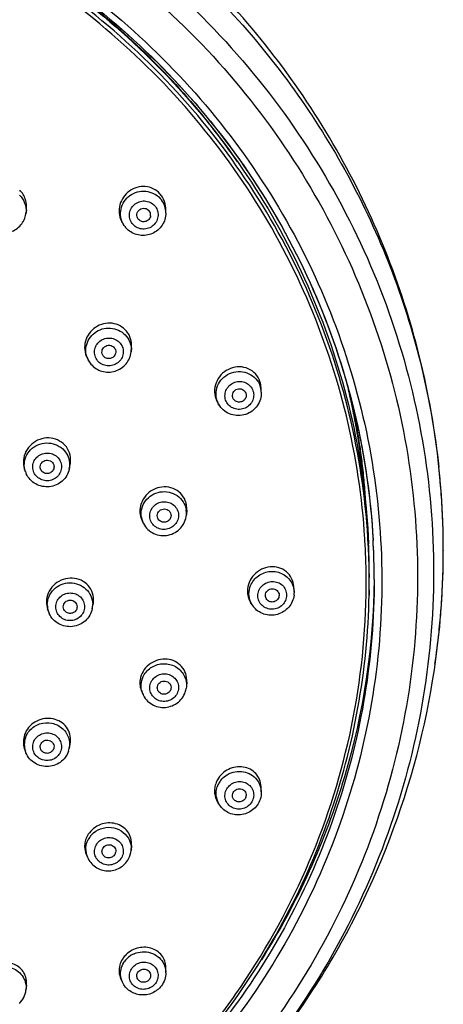
# Model space of a CAD drawing. Units: millimetres. Extents: x 72 to 8980, y -1552 to 626.
# Drawn here: x 7701 to 7731, y -182 to -111 of the extents above; entities that cross this region are included whole.
import ezdxf

# ---------------------------------------------------------------- set-up
doc = ezdxf.new("R2010")
doc.units = ezdxf.units.MM
doc.header["$MEASUREMENT"] = 0

msp = doc.modelspace()

# ---------------------------------------------------------------- linework, layer by layer
at = {"linetype": 'Continuous'}
for p, q in [((7701.113, -124.37), (7701.074, -124.631)), ((7711.189, -124.571), (7711.19, -124.303)), ((7709.225, -125.051), (7709.189, -125.009)), ((7708.198, -125.507), (7708.105, -125.374)), ((7708.231, -125.553), (7708.198, -125.507)), ((7708.707, -134.307), (7708.677, -134.602)), ((7705.492, -135.016), (7705.572, -135.176)), ((7706.656, -134.879), (7706.628, -134.833)), ((7705.588, -135.205), (7705.572, -135.176)), ((7718.086, -137.505), (7718.072, -137.194)), ((7715.085, -138.505), (7714.981, -138.353)), ((7724.799, -138.913), (7724.772, -138.777)), ((7704.207, -143.067), (7704.272, -142.756)), ((7701.04, -143.256), (7700.979, -143.075)), ((7702.157, -143.119), (7702.134, -143.062)), ((7712.697, -146.048), (7712.673, -146.372)), ((7709.473, -146.801), (7709.558, -146.974)), ((7725.608, -148.762), (7725.603, -148.658)), ((7731.241, -148.934), (7731.241, -148.956)), ((7719.378, -152.18), (7719.376, -152.21)), ((7720.462, -151.914), (7720.443, -151.568)), ((7720.462, -151.914), (7720.465, -152)), ((7725.887, -151.78), (7725.88, -152.171)), ((7705.874, -153.158), (7705.94, -152.834)), ((7717.426, -152.878), (7717.315, -152.699)), ((7702.705, -153.359), (7702.642, -153.172)), ((7730.641, -157.151), (7730.628, -157.235)), ((7712.698, -158.438), (7712.673, -158.783)), ((7709.451, -159.162), (7709.541, -159.355)), ((7711.561, -158.925), (7711.559, -158.938)), ((7712.673, -158.783), (7712.657, -158.922)), ((7701.036, -163.448), (7700.97, -163.248)), ((7704.21, -163.261), (7704.277, -162.929)), ((7718.086, -166.373), (7718.072, -166.001)), ((7715.001, -167.224), (7714.885, -167.012)), ((7715.001, -167.224), (7715.001, -167.224))]:
    msp.add_line(p, q, dxfattribs=at)
at = {"color": 7, "linetype": 'Continuous'}
for p, q in [((7708.71, -170.259), (7708.679, -170.616)), ((7705.432, -170.891), (7705.524, -171.11)), ((7705.524, -171.11), (7705.523, -171.109)), ((7711.189, -179.455), (7711.19, -179.069)), ((7708.051, -180.139), (7707.937, -179.89)), ((7701.122, -180.35), (7701.081, -180.709))]:
    msp.add_line(p, q, dxfattribs=at)
at = {"linetype": 'Continuous'}
for centre, radius, start, end in [((7672.323, -151.559), 53.683, 38.24328, 38.62539), ((7672.427, -151.478), 53.552, 36.49784, 38.24382), ((7672.624, -151.332), 53.306, 34.83649, 36.49779), ((7709.581, -124.263), 1.602, 37.09168, 42.78462), ((7709.575, -124.267), 1.609, 31.39605, 37.06941), ((7709.638, -124.564), 1.55, 359.7212, 37.11871), ((7709.618, -124.708), 0.473, 351.02192, 37.10372), ((7699.542, -124.404), 1.549, 351.5695, 355.8271), ((7709.447, -124.437), 1.636, 205.95883, 211.46989), ((7709.429, -124.448), 1.616, 211.47214, 214.97766), ((7709.479, -124.611), 1.564, 205.91418, 214.97189), ((7709.512, -124.584), 1.606, 217.13112, 229.16228), ((7707.128, -134.118), 1.584, 27.93497, 33.65896), ((7707.12, -134.122), 1.593, 22.19739, 27.91233), ((7706.919, -134.3), 1.597, 202.25951, 206.66583), ((7706.953, -134.482), 1.545, 196.69115, 206.65835), ((7707.146, -134.448), 1.539, 354.26923, 359.75459), ((7706.983, -134.466), 1.579, 207.94105, 214.03683), ((7707.005, -134.452), 1.605, 214.03204, 220.05061), ((7716.553, -137.575), 1.535, 7.38852, 18.64055), ((7716.289, -137.465), 1.58, 198.69501, 214.18442), ((7716.549, -137.575), 1.538, 2.66909, 7.39837), ((7716.343, -137.645), 1.523, 198.68652, 204.35363), ((7716.36, -137.637), 1.543, 204.35487, 214.18187), ((7674.241, -148.786), 51.507, 11.04997, 11.26472), ((7674.246, -148.785), 51.502, 9.94583, 11.04998), ((7674.051, -148.767), 51.695, 9.88842, 10.98855), ((7674.272, -148.78), 51.475, 8.212, 9.94588), ((7674.11, -148.756), 51.636, 8.15948, 9.88807), ((7674.329, -148.772), 51.418, 6.83202, 8.21193), ((7674.042, -148.766), 51.705, 6.78711, 8.15942), ((7674.407, -148.763), 51.34, 5.27848, 6.83206), ((7674.01, -148.77), 51.737, 5.24547, 6.78714), ((7674.787, -148.951), 56.455, 5.24021, 6.11951), ((7702.528, -142.752), 1.57, 198.69074, 204.78759), ((7702.709, -142.752), 1.53, 348.17183, 350.38975), ((7674.499, -148.754), 51.247, 3.72958, 5.27831), ((7674.026, -148.768), 51.72, 3.71095, 5.24553), ((7674.797, -148.95), 56.445, 3.47038, 5.24023), ((7674.071, -148.765), 51.675, 3.02864, 3.71084), ((7674.493, -148.755), 51.254, 3.31269, 3.7294), ((7674.838, -148.948), 56.403, 2.13015, 3.47032), ((7710.884, -146.11), 1.571, 189.37202, 206.11512), ((7711.15, -146.257), 1.527, 358.04067, 9.31925), ((7711.143, -146.257), 1.535, 355.77636, 358.05058), ((7710.916, -146.303), 1.514, 189.36672, 195.05127), ((7710.933, -146.298), 1.532, 195.05328, 206.14637), ((7710.959, -146.285), 1.561, 206.15185, 207.67657), ((7674.916, -148.945), 56.326, 0.01147, 2.13031), ((7674.439, -151.195), 51.45, 2.7185, 2.91688), ((7674.44, -150.804), 51.457, 2.28165, 2.60143), ((7674.502, -151.044), 51.745, 0.55451, 3.18273), ((7674.531, -151.044), 51.715, 0.55489, 3.12112), ((7674.419, -151.275), 51.251, 0.81476, 2.81045), ((7674.436, -151.195), 51.453, 0.73059, 2.71846), ((7674.436, -150.804), 51.46, 0.29364, 2.28161), ((7674.911, -148.944), 56.33, 358.01235, 359.98805), ((7674.434, -151.274), 51.236, 0.45573, 0.81466), ((7674.452, -151.195), 51.437, 0.4457, 0.73048), ((7674.45, -150.804), 51.446, 359.99918, 0.29354), ((7674.596, -151.043), 51.65, 359.99992, 0.55382), ((7674.622, -151.043), 51.624, 0.00005, 0.55425), ((7674.466, -151.195), 51.423, 359.34864, 0.44574), ((7674.464, -150.804), 51.432, 358.91268, 359.99921), ((7674.584, -150.543), 51.663, 359.44611, 359.72288), ((7674.838, -148.942), 56.403, 356.62429, 358.01247), ((7718.67, -151.884), 1.586, 179.99539, 189.8031), ((7718.9, -152.002), 1.565, 353.86884, 359.98463), ((7674.49, -151.195), 51.399, 358.91308, 359.34859), ((7704.153, -152.871), 1.528, 180.07433, 198.63614), ((7704.392, -152.857), 1.513, 354.30335, 359.98871), ((7704.407, -152.857), 1.498, 0.00023, 0.81934), ((7704.357, -152.512), 1.615, 348.52881, 359.9303), ((7718.709, -152.077), 1.513, 202.75253, 211.94811), ((7718.75, -152.051), 1.561, 211.94518, 216.72089), ((7674.799, -148.939), 56.442, 354.88498, 356.62425), ((7704.19, -152.857), 1.568, 198.69053, 204.42327), ((7704.371, -152.855), 1.533, 348.67598, 354.30646), ((7674.791, -148.939), 56.45, 353.99928, 354.88499), ((7674.806, -148.94), 56.435, 351.63399, 353.99932), ((7710.938, -158.531), 1.626, 165.12961, 170.62429), ((7710.914, -158.722), 1.512, 193.38177, 204.74007), ((7710.954, -158.703), 1.557, 204.739, 207.40015), ((7702.531, -162.796), 1.639, 155.84487, 161.30508), ((7702.577, -162.816), 1.689, 150.53408, 155.84984), ((7702.474, -162.976), 1.514, 161.25609, 198.18022), ((7702.672, -162.951), 1.568, 341.33751, 348.49489), ((7716.381, -166.333), 1.678, 155.96393, 161.30341), ((7716.434, -166.357), 1.736, 150.77899, 155.9696), ((7716.421, -166.545), 1.608, 144.87998, 150.31084), ((7716.435, -166.556), 1.626, 139.46914, 144.86716), ((7716.339, -166.319), 1.634, 161.32, 168.54874), ((7716.395, -166.531), 1.579, 150.28135, 161.26738), ((7716.598, -166.429), 1.489, 2.19288, 3.93391), ((7716.299, -166.513), 1.48, 189.65256, 195.39749), ((7716.31, -166.508), 1.492, 195.44078, 208.6555), ((7716.53, -166.624), 0.468, 341.36223, 355.78073)]:
    msp.add_arc(centre, radius, start, end, dxfattribs=at)
at = {"color": 7, "linetype": 'Continuous'}
for centre, radius, start, end in [((7706.969, -170.36), 1.654, 152.07104, 158.86267), ((7706.981, -170.366), 1.667, 150.70697, 152.07235), ((7707.013, -170.384), 1.704, 146.74917, 150.69809), ((7706.977, -170.558), 1.573, 146.53239, 152.05787), ((7707.015, -170.584), 1.618, 135.70666, 146.51974), ((7707.028, -170.597), 1.637, 130.31726, 135.6969), ((7706.903, -170.535), 1.494, 180.26338, 191.68328), ((7707.184, -170.489), 1.501, 355.17506, 0.24628), ((7706.909, -170.533), 1.501, 191.70811, 202.58819), ((7707.099, -170.668), 0.473, 332.11774, 348.5296), ((7709.511, -179.382), 1.719, 142.91475, 148.13735), ((7709.547, -179.41), 1.764, 137.76908, 142.89759), ((7709.52, -179.58), 1.616, 137.92333, 142.90289), ((7709.552, -179.608), 1.659, 132.20793, 137.92459), ((7709.568, -179.627), 1.684, 121.67632, 132.18765), ((7709.586, -179.657), 1.719, 113.4588, 121.66855), ((7709.716, -179.451), 1.472, 359.84522, 2.20269), ((7699.597, -180.541), 1.493, 353.58388, 358.5092)]:
    msp.add_arc(centre, radius, start, end, dxfattribs=at)
at = {"linetype": 'Continuous'}
for points, knots in [([(7670.366, -92.516), (7673.684, -92.522), (7680.325, -93.062), (7690.006, -95.436), (7699.153, -99.309), (7707.515, -104.577), (7714.864, -111.098), (7720.998, -118.695), (7725.748, -127.163), (7728.984, -136.27), (7730.615, -145.766), (7730.595, -155.392), (7728.926, -164.882), (7725.654, -173.977), (7720.87, -182.426), (7714.705, -190.001), (7707.332, -196.494), (7701.755, -199.978), (7698.841, -201.486)], [0, 0, 0, 0, 0.063913, 0.127691, 0.191224, 0.254417, 0.317218, 0.379611, 0.441629, 0.503344, 0.564863, 0.626315, 0.687838, 0.749559, 0.811585, 0.873987, 0.936797, 1, 1, 1, 1]), ([(7670.364, -94.006), (7673.614, -94.012), (7680.118, -94.54), (7689.601, -96.862), (7698.562, -100.65), (7706.756, -105.804), (7713.96, -112.184), (7719.978, -119.618), (7724.643, -127.904), (7727.828, -136.819), (7729.444, -146.117), (7729.446, -155.544), (7727.834, -164.843), (7724.654, -173.759), (7719.992, -182.047), (7713.978, -189.484), (7706.778, -195.866), (7701.328, -199.297), (7698.48, -200.784)], [0, 0, 0, 0, 0.063914, 0.127694, 0.191229, 0.254426, 0.317229, 0.379627, 0.441649, 0.503368, 0.56489, 0.626343, 0.687865, 0.749583, 0.811604, 0.874001, 0.936804, 1, 1, 1, 1]), ([(7731.241, -148.956), (7731.242, -143.589), (7729.731, -132.781), (7723.106, -117.833), (7712.657, -105.186), (7703.655, -98.895), (7698.837, -96.401)], [0, 0, 0, 0, 0.248731, 0.498118, 0.748529, 1, 1, 1, 1]), ([(7698.524, -96.997), (7702.935, -99.215), (7711.22, -104.709), (7721.208, -115.657), (7728.127, -128.628), (7730.406, -138.145), (7730.92, -142.933)], [0, 0, 0, 0, 0.253332, 0.504261, 0.752922, 1, 1, 1, 1]), ([(7679.928, -98.041), (7683.011, -98.561), (7689.092, -100.1), (7697.688, -103.843), (7705.517, -108.918), (7712.353, -115.181), (7718.004, -122.458), (7722.31, -130.544), (7725.147, -139.208), (7726.005, -145.22), (7726.17, -148.229)], [0, 0, 0, 0, 0.127393, 0.254268, 0.380434, 0.505784, 0.630298, 0.754052, 0.877209, 1, 1, 1, 1]), ([(7679.93, -98.026), (7683.01, -98.546), (7689.086, -100.083), (7697.675, -103.823), (7705.498, -108.892), (7712.332, -115.149), (7717.984, -122.418), (7722.292, -130.498), (7725.135, -139.156), (7725.999, -145.164), (7726.166, -148.171)], [0, 0, 0, 0, 0.127356, 0.254203, 0.380352, 0.505696, 0.630218, 0.753991, 0.877176, 1, 1, 1, 1]), ([(7679.985, -98.137), (7683.062, -98.663), (7689.13, -100.214), (7697.7, -103.981), (7705.495, -109.081), (7712.29, -115.369), (7717.89, -122.669), (7722.134, -130.774), (7724.9, -139.449), (7725.707, -145.461), (7725.843, -148.468)], [0, 0, 0, 0, 0.127378, 0.254227, 0.380376, 0.505713, 0.630225, 0.753988, 0.877169, 1, 1, 1, 1]), ([(7680.006, -97.601), (7683.067, -98.117), (7689.106, -99.635), (7697.657, -103.314), (7705.467, -108.298), (7712.319, -114.45), (7718.027, -121.605), (7722.434, -129.567), (7725.418, -138.121), (7726.896, -147.033), (7726.827, -156.057), (7725.213, -164.946), (7722.099, -173.457), (7717.571, -181.356), (7711.754, -188.429), (7704.808, -194.484), (7696.926, -199.356), (7691.195, -201.725), (7688.251, -202.675)], [0, 0, 0, 0, 0.063796, 0.127343, 0.190548, 0.253358, 0.315762, 0.377792, 0.439523, 0.501062, 0.562538, 0.624089, 0.685842, 0.747903, 0.810343, 0.873189, 0.936427, 1, 1, 1, 1]), ([(7725.603, -148.658), (7725.451, -145.673), (7724.618, -139.708), (7721.829, -131.106), (7717.58, -123.076), (7711.992, -115.848), (7705.225, -109.624), (7697.472, -104.581), (7688.955, -100.858), (7682.929, -99.327), (7679.874, -98.81)], [0, 0, 0, 0, 0.122832, 0.24602, 0.369794, 0.494317, 0.619664, 0.745817, 0.87266, 1, 1, 1, 1]), ([(7725.822, -148.577), (7725.669, -145.58), (7724.834, -139.59), (7722.035, -130.954), (7717.77, -122.89), (7712.16, -115.632), (7705.366, -109.383), (7697.581, -104.318), (7689.03, -100.58), (7682.979, -99.043), (7679.912, -98.523)], [0, 0, 0, 0, 0.122832, 0.24602, 0.369794, 0.494316, 0.619663, 0.745816, 0.87266, 1, 1, 1, 1]), ([(7693.977, -102.318), (7697.916, -104.109), (7705.376, -108.594), (7711.586, -114.698), (7714.263, -118.049)], [0, 0, 0, 0, 0.502249, 1, 1, 1, 1]), ([(7701.113, -124.37), (7701.151, -124.11), (7701.108, -123.566), (7700.815, -123.104), (7700.627, -122.923)], [0, 0, 0, 0, 0.501863, 1, 1, 1, 1]), ([(7710.757, -123.175), (7710.622, -123.029), (7710.294, -122.786), (7709.705, -122.627), (7709.093, -122.686), (7708.536, -122.954), (7708.099, -123.396), (7707.835, -123.959), (7707.778, -124.575), (7707.888, -124.974), (7707.975, -125.154)], [0, 0, 0, 0, 0.12314, 0.246593, 0.371123, 0.496861, 0.623361, 0.749842, 0.875518, 1, 1, 1, 1]), ([(7708.073, -125.294), (7707.988, -125.119), (7707.883, -124.731), (7707.954, -124.133), (7708.24, -123.598), (7708.701, -123.198), (7709.276, -122.983), (7709.887, -122.984), (7710.455, -123.2), (7710.756, -123.471), (7710.874, -123.628)], [0, 0, 0, 0, 0.123134, 0.246801, 0.371671, 0.497747, 0.624411, 0.750752, 0.876, 1, 1, 1, 1]), ([(7700.61, -123.282), (7700.773, -123.439), (7701.035, -123.828), (7701.103, -124.292), (7701.087, -124.517)], [0, 0, 0, 0, 0.501353, 1, 1, 1, 1]), ([(7708.753, -125.327), (7708.673, -125.222), (7708.556, -124.977), (7708.539, -124.57), (7708.684, -124.186), (7708.965, -123.884), (7709.341, -123.708), (7709.755, -123.685), (7710.145, -123.817), (7710.351, -123.999), (7710.431, -124.105)], [0, 0, 0, 0, 0.123279, 0.246699, 0.371214, 0.497091, 0.623812, 0.750375, 0.875861, 1, 1, 1, 1]), ([(7711.19, -124.303), (7711.19, -124.226), (7711.171, -123.922), (7711.067, -123.623), (7710.948, -123.429)], [0, 0, 0, 0, 0.252501, 1, 1, 1, 1]), ([(7710.431, -124.105), (7710.511, -124.21), (7710.629, -124.455), (7710.645, -124.862), (7710.501, -125.246), (7710.219, -125.548), (7709.843, -125.723), (7709.429, -125.747), (7709.039, -125.615), (7708.833, -125.433), (7708.753, -125.327)], [0, 0, 0, 0, 0.123279, 0.246699, 0.371214, 0.497091, 0.623812, 0.750375, 0.875861, 1, 1, 1, 1]), ([(7709.189, -125.009), (7709.114, -124.91), (7709.045, -124.636), (7709.27, -124.285), (7709.673, -124.18), (7709.919, -124.322), (7709.995, -124.423)], [0, 0, 0, 0, 0.246426, 0.496852, 0.750401, 1, 1, 1, 1]), ([(7698.299, -125.563), (7698.512, -125.768), (7699.067, -126.063), (7699.997, -126.011), (7700.771, -125.494), (7701.031, -124.923), (7701.074, -124.631)], [0, 0, 0, 0, 0.249853, 0.500812, 0.751211, 1, 1, 1, 1]), ([(7711.189, -124.572), (7711.187, -124.878), (7710.997, -125.504), (7710.253, -126.13), (7709.292, -126.27), (7708.694, -126), (7708.462, -125.799)], [0, 0, 0, 0, 0.248937, 0.499443, 0.750336, 1, 1, 1, 1]), ([(7710.085, -124.782), (7710.071, -124.872), (7709.988, -125.048), (7709.745, -125.204), (7709.456, -125.214), (7709.288, -125.117), (7709.225, -125.051)], [0, 0, 0, 0, 0.248252, 0.499913, 0.751552, 1, 1, 1, 1]), ([(7708.446, -133.24), (7708.334, -133.071), (7708.038, -132.772), (7707.46, -132.526), (7706.826, -132.507), (7706.221, -132.715), (7705.723, -133.12), (7705.394, -133.671), (7705.28, -134.297), (7705.363, -134.714), (7705.441, -134.905)], [0, 0, 0, 0, 0.122788, 0.24609, 0.370785, 0.496933, 0.623877, 0.750539, 0.876003, 1, 1, 1, 1]), ([(7705.473, -134.926), (7705.417, -134.741), (7705.377, -134.342), (7705.544, -133.766), (7705.913, -133.286), (7706.432, -132.965), (7707.033, -132.844), (7707.636, -132.941), (7708.161, -133.242), (7708.414, -133.556), (7708.506, -133.729)], [0, 0, 0, 0, 0.122792, 0.246334, 0.371346, 0.497742, 0.624725, 0.75121, 0.876338, 1, 1, 1, 1]), ([(7706.146, -135.077), (7706.085, -134.961), (7706.008, -134.701), (7706.058, -134.299), (7706.262, -133.944), (7706.589, -133.692), (7706.988, -133.578), (7707.4, -133.62), (7707.763, -133.811), (7707.938, -134.022), (7707.999, -134.139)], [0, 0, 0, 0, 0.122911, 0.246126, 0.370717, 0.496903, 0.623984, 0.750754, 0.876169, 1, 1, 1, 1]), ([(7708.707, -134.307), (7708.714, -134.24), (7708.725, -133.974), (7708.67, -133.704), (7708.595, -133.52)], [0, 0, 0, 0, 0.252266, 1, 1, 1, 1]), ([(7707.999, -134.139), (7708.061, -134.254), (7708.137, -134.514), (7708.087, -134.917), (7707.883, -135.271), (7707.556, -135.523), (7707.158, -135.637), (7706.746, -135.595), (7706.382, -135.405), (7706.208, -135.193), (7706.146, -135.077)], [0, 0, 0, 0, 0.122911, 0.246126, 0.370717, 0.496903, 0.623984, 0.750754, 0.876169, 1, 1, 1, 1]), ([(7706.628, -134.833), (7706.598, -134.777), (7706.562, -134.652), (7706.592, -134.396), (7706.824, -134.132), (7707.238, -134.094), (7707.459, -134.272), (7707.518, -134.383)], [0, 0, 0, 0, 0.12467, 0.249665, 0.499224, 0.752085, 1, 1, 1, 1]), ([(7705.776, -135.485), (7705.978, -135.726), (7706.546, -136.092), (7707.546, -136.081), (7708.383, -135.535), (7708.646, -134.914), (7708.677, -134.601)], [0, 0, 0, 0, 0.249545, 0.500644, 0.751284, 1, 1, 1, 1]), ([(7707.559, -134.712), (7707.537, -134.803), (7707.434, -134.977), (7707.166, -135.11), (7706.867, -135.082), (7706.709, -134.956), (7706.656, -134.879)], [0, 0, 0, 0, 0.247819, 0.49991, 0.75198, 1, 1, 1, 1]), ([(7717.988, -136.748), (7717.92, -136.545), (7717.696, -136.163), (7717.158, -135.778), (7716.507, -135.638), (7715.843, -135.759), (7715.264, -136.117), (7714.852, -136.662), (7714.668, -137.315), (7714.722, -137.766), (7714.792, -137.972)], [0, 0, 0, 0, 0.122575, 0.244643, 0.367987, 0.49353, 0.620915, 0.748786, 0.875483, 1, 1, 1, 1]), ([(7714.9, -138.133), (7714.834, -137.938), (7714.781, -137.513), (7714.961, -136.898), (7715.365, -136.392), (7715.933, -136.071), (7716.58, -135.982), (7717.209, -136.139), (7717.725, -136.519), (7717.941, -136.889), (7718.007, -137.084)], [0, 0, 0, 0, 0.122944, 0.24707, 0.372911, 0.499952, 0.627007, 0.752882, 0.877042, 1, 1, 1, 1]), ([(7715.513, -138.08), (7715.471, -137.956), (7715.438, -137.687), (7715.552, -137.296), (7715.809, -136.974), (7716.169, -136.771), (7716.58, -136.714), (7716.979, -136.814), (7717.307, -137.055), (7717.444, -137.29), (7717.486, -137.414)], [0, 0, 0, 0, 0.122939, 0.247068, 0.37291, 0.499952, 0.627009, 0.752885, 0.877047, 1, 1, 1, 1]), ([(7716.026, -137.907), (7716.006, -137.848), (7715.99, -137.718), (7716.061, -137.469), (7716.328, -137.24), (7716.679, -137.261), (7716.887, -137.415), (7716.953, -137.528), (7716.973, -137.587)], [0, 0, 0, 0, 0.124079, 0.249376, 0.499951, 0.750575, 0.875907, 1, 1, 1, 1]), ([(7725.627, -145.53), (7725.62, -145.449), (7725.607, -145.287), (7725.591, -145.084), (7725.578, -144.921), (7725.568, -144.799), (7725.558, -144.677), (7725.548, -144.556), (7725.54, -144.454), (7725.534, -144.383), (7725.531, -144.342), (7725.528, -144.312), (7725.526, -144.281), (7725.524, -144.259), (7725.523, -144.243), (7725.522, -144.237), (7725.522, -144.232), (7725.521, -144.226), (7725.52, -144.216), (7725.518, -144.202), (7725.516, -144.179), (7725.513, -144.15), (7725.508, -144.103), (7725.501, -144.046), (7725.494, -143.976), (7725.484, -143.883), (7725.471, -143.768), (7725.456, -143.629), (7725.436, -143.444), (7725.416, -143.258), (7725.396, -143.073), (7725.383, -142.957), (7725.373, -142.865), (7725.367, -142.807), (7725.363, -142.766), (7725.36, -142.743), (7725.357, -142.72), (7725.353, -142.691), (7725.343, -142.622), (7725.329, -142.518), (7725.31, -142.38), (7725.291, -142.241), (7725.271, -142.103), (7725.252, -141.965), (7725.233, -141.826), (7725.217, -141.711), (7725.205, -141.618), (7725.195, -141.549), (7725.185, -141.48), (7725.177, -141.422), (7725.171, -141.376), (7725.167, -141.347), (7725.164, -141.324), (7725.162, -141.307), (7725.16, -141.293), (7725.158, -141.282), (7725.157, -141.277), (7725.157, -141.272), (7725.156, -141.269), (7725.155, -141.264), (7725.154, -141.255), (7725.152, -141.242), (7725.149, -141.227), (7725.146, -141.207), (7725.142, -141.182), (7725.135, -141.142), (7725.127, -141.091), (7725.117, -141.031), (7725.107, -140.971), (7725.093, -140.89), (7725.077, -140.79), (7725.057, -140.669), (7725.037, -140.548), (7725.017, -140.428), (7724.997, -140.307), (7724.98, -140.206), (7724.968, -140.136), (7724.962, -140.096), (7724.957, -140.066), (7724.952, -140.035), (7724.948, -140.013), (7724.945, -139.998), (7724.944, -139.991), (7724.944, -139.987), (7724.942, -139.981), (7724.94, -139.971), (7724.938, -139.957), (7724.933, -139.934), (7724.928, -139.905), (7724.919, -139.859), (7724.908, -139.802), (7724.894, -139.733), (7724.877, -139.642), (7724.855, -139.528), (7724.828, -139.39), (7724.792, -139.207), (7724.757, -139.024), (7724.721, -138.841), (7724.699, -138.727), (7724.681, -138.635), (7724.67, -138.578), (7724.663, -138.538), (7724.658, -138.515), (7724.653, -138.492), (7724.646, -138.463), (7724.631, -138.393), (7724.607, -138.289), (7724.576, -138.15), (7724.545, -138.011), (7724.503, -137.825), (7724.43, -137.501), (7724.368, -137.223), (7724.326, -137.037)], [0, 0, 0, 0, 0.03125, 0.0625, 0.078125, 0.09375, 0.109375, 0.125, 0.140625, 0.148438, 0.152344, 0.15625, 0.160156, 0.164062, 0.165039, 0.166016, 0.166504, 0.166992, 0.167969, 0.169922, 0.171875, 0.175781, 0.179688, 0.1875, 0.195312, 0.203125, 0.21875, 0.234375, 0.25, 0.28125, 0.296875, 0.3125, 0.320312, 0.328125, 0.332031, 0.333984, 0.335938, 0.339844, 0.34375, 0.359375, 0.375, 0.390625, 0.40625, 0.421875, 0.4375, 0.453125, 0.460938, 0.46875, 0.476562, 0.484375, 0.488281, 0.492188, 0.494141, 0.496094, 0.498047, 0.499023, 0.499512, 0.5, 0.500488, 0.500977, 0.501953, 0.503906, 0.505859, 0.507812, 0.511719, 0.515625, 0.523438, 0.53125, 0.539062, 0.546875, 0.5625, 0.578125, 0.59375, 0.609375, 0.625, 0.640625, 0.648438, 0.652344, 0.65625, 0.660156, 0.664062, 0.665039, 0.666016, 0.666504, 0.666992, 0.667969, 0.669922, 0.671875, 0.675781, 0.679688, 0.6875, 0.695312, 0.703125, 0.71875, 0.734375, 0.75, 0.78125, 0.796875, 0.8125, 0.820312, 0.828125, 0.832031, 0.833984, 0.835938, 0.839844, 0.84375, 0.859375, 0.875, 0.890625, 0.90625, 0.9375, 1, 1, 1, 1]), ([(7718.086, -137.504), (7718.094, -137.678), (7718.051, -138.033), (7717.744, -138.671), (7716.994, -139.233), (7716.058, -139.233), (7715.43, -138.906), (7715.182, -138.648), (7715.084, -138.504)], [0, 0, 0, 0, 0.125065, 0.250628, 0.500008, 0.74938, 0.874936, 1, 1, 1, 1]), ([(7717.486, -137.414), (7717.528, -137.538), (7717.561, -137.808), (7717.447, -138.199), (7717.19, -138.52), (7716.83, -138.724), (7716.419, -138.78), (7716.02, -138.681), (7715.692, -138.439), (7715.555, -138.204), (7715.513, -138.08)], [0, 0, 0, 0, 0.122939, 0.247068, 0.37291, 0.499952, 0.627009, 0.752885, 0.877047, 1, 1, 1, 1]), ([(7716.996, -137.778), (7716.988, -137.873), (7716.91, -138.061), (7716.661, -138.231), (7716.359, -138.245), (7716.184, -138.14), (7716.121, -138.07)], [0, 0, 0, 0, 0.247747, 0.499998, 0.75225, 1, 1, 1, 1]), ([(7704.224, -141.903), (7704.155, -141.699), (7703.929, -141.315), (7703.386, -140.925), (7702.728, -140.777), (7702.056, -140.887), (7701.467, -141.234), (7701.045, -141.771), (7700.856, -142.421), (7700.909, -142.87), (7700.979, -143.075)], [0, 0, 0, 0, 0.122591, 0.245609, 0.370251, 0.496681, 0.624051, 0.751014, 0.876413, 1, 1, 1, 1]), ([(7701.04, -143.256), (7700.975, -143.061), (7700.922, -142.639), (7701.103, -142.028), (7701.511, -141.531), (7702.082, -141.222), (7702.73, -141.145), (7703.36, -141.312), (7703.876, -141.699), (7704.093, -142.07), (7704.159, -142.266)], [0, 0, 0, 0, 0.122637, 0.245751, 0.370483, 0.49696, 0.624314, 0.751181, 0.876459, 1, 1, 1, 1]), ([(7701.619, -143.226), (7701.577, -143.102), (7701.544, -142.834), (7701.658, -142.446), (7701.917, -142.13), (7702.28, -141.934), (7702.692, -141.885), (7703.092, -141.992), (7703.42, -142.237), (7703.557, -142.473), (7703.6, -142.597)], [0, 0, 0, 0, 0.122632, 0.245749, 0.370481, 0.49696, 0.624315, 0.751184, 0.876464, 1, 1, 1, 1]), ([(7704.272, -142.756), (7704.287, -142.685), (7704.328, -142.401), (7704.292, -142.106), (7704.224, -141.903)], [0, 0, 0, 0, 0.25282, 1, 1, 1, 1]), ([(7703.6, -142.597), (7703.641, -142.721), (7703.675, -142.989), (7703.56, -143.376), (7703.301, -143.692), (7702.938, -143.889), (7702.526, -143.937), (7702.127, -143.831), (7701.799, -143.586), (7701.661, -143.35), (7701.619, -143.226)], [0, 0, 0, 0, 0.122632, 0.245749, 0.370481, 0.49696, 0.624315, 0.751184, 0.876464, 1, 1, 1, 1]), ([(7702.134, -143.062), (7702.114, -143.003), (7702.098, -142.874), (7702.17, -142.627), (7702.441, -142.405), (7702.855, -142.432), (7703.045, -142.642), (7703.085, -142.76)], [0, 0, 0, 0, 0.124383, 0.249277, 0.499297, 0.752553, 1, 1, 1, 1]), ([(7704.207, -143.066), (7704.173, -143.231), (7704.048, -143.553), (7703.615, -144.083), (7702.791, -144.451), (7701.907, -144.272), (7701.366, -143.851), (7701.173, -143.564), (7701.102, -143.411)], [0, 0, 0, 0, 0.124877, 0.250293, 0.49968, 0.749299, 0.874876, 1, 1, 1, 1]), ([(7703.083, -143.062), (7703.052, -143.152), (7702.929, -143.318), (7702.64, -143.42), (7702.342, -143.354), (7702.199, -143.204), (7702.157, -143.119)], [0, 0, 0, 0, 0.247491, 0.499906, 0.752306, 1, 1, 1, 1]), ([(7712.681, -145.664), (7712.646, -145.453), (7712.488, -145.041), (7712.02, -144.577), (7711.4, -144.336), (7710.727, -144.351), (7710.099, -144.613), (7709.605, -145.084), (7709.318, -145.699), (7709.298, -146.151), (7709.334, -146.365)], [0, 0, 0, 0, 0.122378, 0.244193, 0.367383, 0.492956, 0.620534, 0.748649, 0.875506, 1, 1, 1, 1]), ([(7709.422, -146.549), (7709.389, -146.347), (7709.406, -145.92), (7709.683, -145.342), (7710.164, -144.908), (7710.776, -144.682), (7711.428, -144.697), (7712.023, -144.951), (7712.47, -145.409), (7712.624, -145.807), (7712.657, -146.01)], [0, 0, 0, 0, 0.122833, 0.247028, 0.373074, 0.500335, 0.6275, 0.75331, 0.877266, 1, 1, 1, 1]), ([(7710.041, -146.6), (7710.02, -146.471), (7710.031, -146.2), (7710.207, -145.833), (7710.512, -145.557), (7710.901, -145.414), (7711.315, -145.423), (7711.693, -145.585), (7711.977, -145.875), (7712.074, -146.128), (7712.096, -146.257)], [0, 0, 0, 0, 0.122828, 0.247026, 0.373072, 0.500335, 0.627501, 0.753313, 0.877271, 1, 1, 1, 1]), ([(7709.577, -147.01), (7709.658, -147.165), (7709.874, -147.448), (7710.459, -147.844), (7711.386, -147.951), (7712.195, -147.485), (7712.575, -146.89), (7712.66, -146.543), (7712.673, -146.37)], [0, 0, 0, 0, 0.125003, 0.250571, 0.500071, 0.749499, 0.875, 1, 1, 1, 1]), ([(7712.096, -146.257), (7712.117, -146.386), (7712.106, -146.657), (7711.93, -147.024), (7711.624, -147.299), (7711.236, -147.443), (7710.822, -147.433), (7710.444, -147.272), (7710.16, -146.981), (7710.062, -146.729), (7710.041, -146.6)], [0, 0, 0, 0, 0.122828, 0.247026, 0.373072, 0.500335, 0.627501, 0.753313, 0.877271, 1, 1, 1, 1]), ([(7710.575, -146.511), (7710.565, -146.449), (7710.57, -146.319), (7710.681, -146.085), (7710.981, -145.902), (7711.324, -145.978), (7711.504, -146.163), (7711.551, -146.284), (7711.561, -146.346)], [0, 0, 0, 0, 0.123964, 0.249327, 0.500348, 0.751015, 0.876137, 1, 1, 1, 1]), ([(7711.558, -146.516), (7711.539, -146.609), (7711.438, -146.79), (7711.165, -146.929), (7710.86, -146.901), (7710.699, -146.772), (7710.646, -146.692)], [0, 0, 0, 0, 0.247534, 0.500016, 0.752491, 1, 1, 1, 1]), ([(7710.622, -193.528), (7713.829, -190.764), (7719.672, -184.553), (7726.245, -173.622), (7730.322, -161.57), (7731.242, -153.134), (7731.241, -148.934)], [0, 0, 0, 0, 0.251092, 0.501341, 0.750879, 1, 1, 1, 1]), ([(7720.442, -151.568), (7720.431, -151.36), (7720.323, -150.946), (7719.925, -150.447), (7719.357, -150.149), (7718.708, -150.092), (7718.072, -150.276), (7717.535, -150.675), (7717.173, -151.233), (7717.084, -151.67), (7717.084, -151.884)], [0, 0, 0, 0, 0.122365, 0.243093, 0.364805, 0.489299, 0.61674, 0.745791, 0.874219, 1, 1, 1, 1]), ([(7717.314, -151.49), (7717.43, -151.209), (7717.838, -150.703), (7718.743, -150.382), (7719.682, -150.57), (7720.141, -151.02), (7720.283, -151.282)], [0, 0, 0, 0, 0.250211, 0.503891, 0.754854, 1, 1, 1, 1]), ([(7672.725, -204.494), (7676.255, -204.342), (7681.545, -203.624), (7688.348, -201.712), (7694.918, -199.19), (7702.61, -194.925), (7709.341, -189.306), (7713.977, -184.136), (7718.063, -178.585), (7722.11, -170.97), (7725.066, -161.102), (7725.695, -154.267), (7725.668, -150.867)], [0, 0, 0, 0, 0.127413, 0.191046, 0.254539, 0.380827, 0.506231, 0.568651, 0.63084, 0.754443, 0.877394, 1, 1, 1, 1]), ([(7726.246, -151.043), (7726.246, -153.833), (7725.792, -159.428), (7723.767, -167.607), (7720.447, -175.385), (7715.914, -182.572), (7710.278, -188.994), (7703.676, -194.498), (7696.271, -198.951), (7690.923, -201.145), (7688.18, -202.036)], [0, 0, 0, 0, 0.123142, 0.246524, 0.370362, 0.494824, 0.62002, 0.745984, 0.87268, 1, 1, 1, 1]), ([(7705.972, -152.514), (7705.972, -152.301), (7705.883, -151.87), (7705.497, -151.336), (7704.924, -151), (7704.259, -150.908), (7703.597, -151.066), (7703.034, -151.453), (7702.653, -152.013), (7702.56, -152.456), (7702.56, -152.673)], [0, 0, 0, 0, 0.122394, 0.2441, 0.367185, 0.492713, 0.620294, 0.748494, 0.875482, 1, 1, 1, 1]), ([(7702.625, -152.873), (7702.625, -152.668), (7702.711, -152.251), (7703.075, -151.728), (7703.616, -151.376), (7704.253, -151.248), (7704.891, -151.361), (7705.438, -151.701), (7705.81, -152.217), (7705.901, -152.631), (7705.904, -152.835)], [0, 0, 0, 0, 0.122834, 0.247144, 0.373338, 0.500694, 0.62785, 0.753556, 0.877367, 1, 1, 1, 1]), ([(7717.842, -152.217), (7717.842, -152.086), (7717.897, -151.819), (7718.129, -151.482), (7718.473, -151.253), (7718.878, -151.166), (7719.284, -151.232), (7719.63, -151.446), (7719.863, -151.774), (7719.917, -152.038), (7719.917, -152.167)], [0, 0, 0, 0, 0.123513, 0.249047, 0.376294, 0.503936, 0.630445, 0.754928, 0.87766, 1, 1, 1, 1]), ([(7726.244, -151.043), (7726.197, -155.851), (7724.744, -165.529), (7720.678, -174.427), (7718.093, -178.513)], [0, 0, 0, 0, 0.498572, 1, 1, 1, 1]), ([(7688.111, -201.858), (7690.794, -200.983), (7696.027, -198.838), (7703.283, -194.501), (7709.769, -189.147), (7715.331, -182.903), (7719.838, -175.914), (7723.183, -168.342), (7725.286, -160.368), (7725.828, -154.9), (7725.88, -152.17)], [0, 0, 0, 0, 0.127269, 0.25393, 0.379882, 0.505085, 0.629571, 0.753439, 0.876848, 1, 1, 1, 1]), ([(7703.233, -153.023), (7703.233, -152.893), (7703.288, -152.627), (7703.521, -152.293), (7703.867, -152.07), (7704.274, -151.991), (7704.681, -152.066), (7705.028, -152.286), (7705.261, -152.618), (7705.316, -152.883), (7705.316, -153.013)], [0, 0, 0, 0, 0.122844, 0.247181, 0.373407, 0.500785, 0.627938, 0.753613, 0.87739, 1, 1, 1, 1]), ([(7720.456, -152.169), (7720.438, -152.33), (7720.353, -152.65), (7720.002, -153.204), (7719.276, -153.665), (7718.416, -153.642), (7717.832, -153.345), (7717.596, -153.114), (7717.499, -152.985)], [0, 0, 0, 0, 0.124988, 0.250483, 0.500298, 0.749903, 0.875246, 1, 1, 1, 1]), ([(7719.917, -152.167), (7719.917, -152.298), (7719.862, -152.565), (7719.63, -152.902), (7719.286, -153.132), (7718.881, -153.219), (7718.475, -153.152), (7718.129, -152.939), (7717.896, -152.61), (7717.842, -152.347), (7717.842, -152.217)], [0, 0, 0, 0, 0.123513, 0.249047, 0.376294, 0.503936, 0.630445, 0.754928, 0.87766, 1, 1, 1, 1]), ([(7718.381, -152.204), (7718.381, -152.08), (7718.494, -151.821), (7718.875, -151.661), (7719.204, -151.782), (7719.351, -151.992), (7719.378, -152.118), (7719.378, -152.18)], [0, 0, 0, 0, 0.247686, 0.501645, 0.75142, 0.875918, 1, 1, 1, 1]), ([(7719.377, -152.21), (7719.37, -152.307), (7719.292, -152.503), (7719.033, -152.677), (7718.721, -152.684), (7718.544, -152.569), (7718.484, -152.494)], [0, 0, 0, 0, 0.247262, 0.500071, 0.752908, 1, 1, 1, 1]), ([(7703.775, -153.021), (7703.775, -152.958), (7703.801, -152.83), (7703.949, -152.618), (7704.274, -152.485), (7704.6, -152.614), (7704.748, -152.826), (7704.774, -152.953), (7704.774, -153.016)], [0, 0, 0, 0, 0.123978, 0.249481, 0.500816, 0.75132, 0.876258, 1, 1, 1, 1]), ([(7705.875, -153.156), (7705.841, -153.322), (7705.719, -153.647), (7705.286, -154.182), (7704.458, -154.554), (7703.568, -154.374), (7703.026, -153.949), (7702.833, -153.66), (7702.763, -153.505)], [0, 0, 0, 0, 0.12493, 0.250327, 0.49975, 0.749407, 0.875009, 1, 1, 1, 1]), ([(7705.316, -153.013), (7705.316, -153.144), (7705.261, -153.409), (7705.028, -153.743), (7704.681, -153.966), (7704.275, -154.045), (7703.868, -153.97), (7703.521, -153.75), (7703.288, -153.418), (7703.233, -153.154), (7703.233, -153.023)], [0, 0, 0, 0, 0.122844, 0.247181, 0.373407, 0.500785, 0.627938, 0.753613, 0.87739, 1, 1, 1, 1]), ([(7704.75, -153.164), (7704.72, -153.255), (7704.596, -153.422), (7704.307, -153.526), (7704.006, -153.46), (7703.863, -153.309), (7703.821, -153.223)], [0, 0, 0, 0, 0.247464, 0.500037, 0.752596, 1, 1, 1, 1]), ([(7712.698, -158.438), (7712.712, -158.239), (7712.664, -157.833), (7712.361, -157.304), (7711.875, -156.932), (7711.277, -156.764), (7710.646, -156.818), (7710.064, -157.084), (7709.604, -157.528), (7709.419, -157.914), (7709.366, -158.114)], [0, 0, 0, 0, 0.122213, 0.242808, 0.36421, 0.488248, 0.615318, 0.744322, 0.87321, 1, 1, 1, 1]), ([(7709.633, -157.915), (7709.786, -157.666), (7710.243, -157.246), (7711.141, -157.05), (7712.015, -157.322), (7712.419, -157.786), (7712.539, -158.045)], [0, 0, 0, 0, 0.250216, 0.503661, 0.75462, 1, 1, 1, 1]), ([(7710.041, -158.716), (7710.062, -158.587), (7710.16, -158.332), (7710.444, -158.036), (7710.82, -157.865), (7711.233, -157.843), (7711.623, -157.974), (7711.93, -158.24), (7712.106, -158.602), (7712.117, -158.871), (7712.096, -158.999)], [0, 0, 0, 0, 0.12368, 0.249398, 0.376739, 0.504333, 0.630677, 0.754975, 0.877609, 1, 1, 1, 1]), ([(7710.575, -158.79), (7710.595, -158.667), (7710.749, -158.429), (7711.15, -158.332), (7711.455, -158.504), (7711.566, -158.735), (7711.572, -158.864), (7711.561, -158.925)], [0, 0, 0, 0, 0.248063, 0.50207, 0.751469, 0.875867, 1, 1, 1, 1]), ([(7709.572, -159.42), (7709.649, -159.569), (7709.855, -159.846), (7710.415, -160.239), (7711.305, -160.373), (7712.11, -159.968), (7712.519, -159.42), (7712.629, -159.093), (7712.657, -158.927)], [0, 0, 0, 0, 0.124827, 0.250259, 0.499865, 0.749583, 0.875103, 1, 1, 1, 1]), ([(7712.096, -158.999), (7712.074, -159.128), (7711.976, -159.383), (7711.693, -159.679), (7711.317, -159.85), (7710.903, -159.872), (7710.514, -159.741), (7710.206, -159.475), (7710.03, -159.113), (7710.02, -158.844), (7710.041, -158.716)], [0, 0, 0, 0, 0.12368, 0.249398, 0.376739, 0.504333, 0.630677, 0.754975, 0.877609, 1, 1, 1, 1]), ([(7711.559, -158.938), (7711.541, -159.033), (7711.438, -159.218), (7711.159, -159.357), (7710.849, -159.325), (7710.688, -159.189), (7710.638, -159.106)], [0, 0, 0, 0, 0.247233, 0.500043, 0.752883, 1, 1, 1, 1]), ([(7704.277, -162.929), (7704.314, -162.741), (7704.321, -162.351), (7704.113, -161.807), (7703.717, -161.377), (7703.186, -161.114), (7702.587, -161.046), (7701.99, -161.178), (7701.466, -161.495), (7701.204, -161.812), (7701.106, -161.985)], [0, 0, 0, 0, 0.122352, 0.243082, 0.364379, 0.488004, 0.614533, 0.743222, 0.872353, 1, 1, 1, 1]), ([(7701.34, -161.967), (7701.532, -161.746), (7702.05, -161.403), (7702.969, -161.353), (7703.787, -161.762), (7704.11, -162.285), (7704.186, -162.561)], [0, 0, 0, 0, 0.250656, 0.504039, 0.754677, 1, 1, 1, 1]), ([(7701.619, -162.821), (7701.661, -162.696), (7701.799, -162.46), (7702.126, -162.213), (7702.526, -162.103), (7702.937, -162.148), (7703.301, -162.34), (7703.56, -162.653), (7703.675, -163.039), (7703.641, -163.306), (7703.6, -163.429)], [0, 0, 0, 0, 0.123929, 0.249809, 0.377135, 0.504546, 0.630644, 0.754774, 0.877422, 1, 1, 1, 1]), ([(7700.979, -162.27), (7700.925, -162.428), (7700.868, -162.759), (7700.919, -163.092), (7700.97, -163.248)], [0, 0, 0, 0, 0.504226, 1, 1, 1, 1]), ([(7703.6, -163.429), (7703.557, -163.554), (7703.419, -163.79), (7703.092, -164.037), (7702.693, -164.147), (7702.281, -164.103), (7701.918, -163.91), (7701.658, -163.597), (7701.544, -163.211), (7701.577, -162.944), (7701.619, -162.821)], [0, 0, 0, 0, 0.123929, 0.249809, 0.377135, 0.504546, 0.630644, 0.754774, 0.877422, 1, 1, 1, 1]), ([(7702.134, -162.979), (7702.174, -162.861), (7702.363, -162.65), (7702.776, -162.618), (7703.049, -162.838), (7703.12, -163.084), (7703.105, -163.212), (7703.085, -163.271)], [0, 0, 0, 0, 0.248509, 0.502306, 0.751262, 0.875675, 1, 1, 1, 1]), ([(7704.158, -163.453), (7704.104, -163.613), (7703.942, -163.917), (7703.451, -164.393), (7702.593, -164.665), (7701.735, -164.391), (7701.247, -163.914), (7701.088, -163.608), (7701.036, -163.448)], [0, 0, 0, 0, 0.125008, 0.250629, 0.500389, 0.749829, 0.875192, 1, 1, 1, 1]), ([(7703.085, -163.271), (7703.054, -163.362), (7702.929, -163.53), (7702.638, -163.633), (7702.336, -163.564), (7702.194, -163.411), (7702.153, -163.324)], [0, 0, 0, 0, 0.247381, 0.50005, 0.75272, 1, 1, 1, 1]), ([(7718.072, -166.001), (7718.066, -165.829), (7717.994, -165.487), (7717.713, -165.046), (7717.294, -164.728), (7716.611, -164.507), (7715.664, -164.66), (7715.097, -165.191), (7714.919, -165.51)], [0, 0, 0, 0, 0.12137, 0.241412, 0.362507, 0.486526, 0.741493, 1, 1, 1, 1]), ([(7715.776, -165.064), (7715.956, -164.981), (7716.347, -164.878), (7716.944, -164.93), (7717.48, -165.183), (7717.751, -165.469), (7717.854, -165.629)], [0, 0, 0, 0, 0.254346, 0.507027, 0.7557, 1, 1, 1, 1]), ([(7715.199, -165.499), (7715.317, -165.362), (7715.507, -165.202), (7715.721, -165.09), (7715.776, -165.064)], [0, 0, 0, 0, 0.747891, 1, 1, 1, 1]), ([(7715.513, -166.354), (7715.555, -166.229), (7715.693, -165.992), (7716.019, -165.741), (7716.416, -165.624), (7716.826, -165.66), (7717.189, -165.844), (7717.448, -166.151), (7717.562, -166.533), (7717.528, -166.798), (7717.486, -166.921)], [0, 0, 0, 0, 0.124918, 0.252086, 0.380257, 0.507592, 0.632725, 0.75555, 0.877328, 1, 1, 1, 1]), ([(7714.709, -166.397), (7714.713, -166.451), (7714.737, -166.664), (7714.809, -166.872), (7714.885, -167.012)], [0, 0, 0, 0, 0.252952, 1, 1, 1, 1]), ([(7714.84, -166.761), (7714.809, -166.578), (7714.814, -166.323), (7714.88, -166.084), (7714.9, -166.024)], [0, 0, 0, 0, 0.747808, 1, 1, 1, 1]), ([(7717.486, -166.921), (7717.444, -167.046), (7717.306, -167.283), (7716.98, -167.534), (7716.583, -167.651), (7716.173, -167.615), (7715.81, -167.431), (7715.551, -167.125), (7715.437, -166.742), (7715.471, -166.477), (7715.513, -166.354)], [0, 0, 0, 0, 0.124918, 0.252086, 0.380257, 0.507592, 0.632725, 0.75555, 0.877328, 1, 1, 1, 1]), ([(7716.026, -166.502), (7716.063, -166.392), (7716.228, -166.194), (7716.598, -166.125), (7716.928, -166.304), (7717.005, -166.547), (7716.996, -166.658)], [0, 0, 0, 0, 0.251531, 0.507384, 0.756712, 1, 1, 1, 1]), ([(7718.005, -166.933), (7717.905, -167.227), (7717.516, -167.77), (7716.599, -168.132), (7715.629, -167.957), (7715.149, -167.495), (7715.001, -167.224)], [0, 0, 0, 0, 0.249642, 0.501396, 0.752121, 1, 1, 1, 1]), ([(7716.083, -166.91), (7716.043, -166.853), (7715.988, -166.716), (7716.003, -166.569), (7716.026, -166.502)], [0, 0, 0, 0, 0.498505, 1, 1, 1, 1]), ([(7716.973, -166.774), (7716.944, -166.859), (7716.833, -167.018), (7716.57, -167.133), (7716.286, -167.102), (7716.135, -166.983), (7716.083, -166.91)], [0, 0, 0, 0, 0.248658, 0.502338, 0.754444, 1, 1, 1, 1])]:
    msp.add_open_spline(points, degree=3, knots=knots, dxfattribs=at)
for points in [[(7707.518, -134.383), (7707.569, -134.48), (7707.585, -134.605), (7707.559, -134.712)], [(7708.506, -133.729), (7708.623, -133.949), (7708.686, -134.205), (7708.685, -134.454)], [(7718.072, -137.194), (7718.065, -137.042), (7718.037, -136.891), (7717.988, -136.748)], [(7716.121, -138.07), (7716.079, -138.023), (7716.046, -137.967), (7716.026, -137.907)], [(7716.973, -137.587), (7716.994, -137.648), (7717.001, -137.715), (7716.996, -137.778)], [(7703.085, -142.76), (7703.117, -142.856), (7703.116, -142.967), (7703.083, -143.062)], [(7704.159, -142.266), (7704.239, -142.501), (7704.26, -142.763), (7704.218, -143.008)], [(7712.697, -146.048), (7712.707, -145.92), (7712.702, -145.79), (7712.681, -145.664)], [(7710.646, -146.692), (7710.611, -146.638), (7710.586, -146.575), (7710.575, -146.511)], [(7711.561, -146.346), (7711.571, -146.402), (7711.569, -146.46), (7711.558, -146.516)], [(7717.197, -152.079), (7717.197, -151.879), (7717.238, -151.675), (7717.314, -151.49)], [(7720.283, -151.282), (7720.387, -151.475), (7720.45, -151.696), (7720.462, -151.914)], [(7717.107, -152.154), (7717.14, -152.346), (7717.212, -152.534), (7717.315, -152.699)], [(7717.314, -152.662), (7717.238, -152.479), (7717.197, -152.277), (7717.197, -152.079)], [(7718.484, -152.494), (7718.419, -152.414), (7718.381, -152.307), (7718.381, -152.204)], [(7702.56, -152.673), (7702.56, -152.841), (7702.588, -153.012), (7702.642, -153.172)], [(7703.821, -153.223), (7703.791, -153.16), (7703.775, -153.09), (7703.775, -153.021)], [(7704.774, -153.016), (7704.774, -153.066), (7704.766, -153.116), (7704.75, -153.164)], [(7709.334, -158.266), (7709.309, -158.417), (7709.306, -158.573), (7709.325, -158.725)], [(7709.442, -159.072), (7709.397, -158.879), (7709.39, -158.673), (7709.422, -158.477)], [(7709.422, -158.477), (7709.455, -158.28), (7709.528, -158.085), (7709.633, -157.915)], [(7712.539, -158.045), (7712.644, -158.272), (7712.691, -158.534), (7712.673, -158.783)], [(7709.325, -158.725), (7709.345, -158.875), (7709.388, -159.024), (7709.451, -159.162)], [(7710.638, -159.106), (7710.581, -159.015), (7710.558, -158.896), (7710.575, -158.79)], [(7701.04, -162.49), (7701.105, -162.299), (7701.209, -162.119), (7701.34, -161.967)], [(7704.186, -162.561), (7704.247, -162.786), (7704.256, -163.032), (7704.21, -163.261)], [(7702.153, -163.324), (7702.104, -163.22), (7702.097, -163.088), (7702.134, -162.979)], [(7717.854, -165.629), (7717.985, -165.836), (7718.067, -166.083), (7718.084, -166.327)], [(7714.738, -165.995), (7714.712, -166.126), (7714.701, -166.263), (7714.709, -166.397)], [(7718.086, -166.372), (7718.094, -166.561), (7718.065, -166.754), (7718.005, -166.933)]]:
    msp.add_open_spline(points, degree=3, dxfattribs=at)
at = {"color": 7, "linetype": 'Continuous'}
for points, knots in [([(7708.71, -170.259), (7708.725, -170.084), (7708.693, -169.727), (7708.459, -169.246), (7708.067, -168.875), (7707.564, -168.654), (7707.005, -168.603), (7706.448, -168.726), (7705.95, -169.01), (7705.691, -169.293), (7705.588, -169.45)], [0, 0, 0, 0, 0.120725, 0.240189, 0.360767, 0.484278, 0.611271, 0.740868, 0.871155, 1, 1, 1, 1]), ([(7705.969, -169.349), (7706.164, -169.183), (7706.641, -168.94), (7707.435, -168.925), (7708.148, -169.257), (7708.468, -169.675), (7708.565, -169.903)], [0, 0, 0, 0, 0.252431, 0.505873, 0.755623, 1, 1, 1, 1]), ([(7705.409, -170.542), (7705.408, -170.356), (7705.455, -170.103), (7705.558, -169.877), (7705.588, -169.821)], [0, 0, 0, 0, 0.747785, 1, 1, 1, 1]), ([(7706.146, -170.239), (7706.208, -170.122), (7706.383, -169.91), (7706.745, -169.713), (7707.155, -169.66), (7707.554, -169.762), (7707.883, -170.002), (7708.088, -170.348), (7708.137, -170.745), (7708.06, -171.002), (7707.999, -171.117)], [0, 0, 0, 0, 0.125209, 0.252431, 0.38039, 0.507369, 0.632204, 0.754969, 0.876964, 1, 1, 1, 1]), ([(7705.329, -170.165), (7705.322, -170.227), (7705.311, -170.473), (7705.362, -170.721), (7705.432, -170.891)], [0, 0, 0, 0, 0.253508, 1, 1, 1, 1]), ([(7707.999, -171.117), (7707.937, -171.234), (7707.763, -171.447), (7707.401, -171.644), (7706.99, -171.696), (7706.591, -171.595), (7706.263, -171.354), (7706.058, -171.008), (7706.008, -170.611), (7706.085, -170.355), (7706.146, -170.239)], [0, 0, 0, 0, 0.125209, 0.252431, 0.38039, 0.507369, 0.632204, 0.754969, 0.876964, 1, 1, 1, 1]), ([(7706.631, -170.908), (7706.595, -170.842), (7706.553, -170.688), (7706.592, -170.535), (7706.628, -170.468)], [0, 0, 0, 0, 0.498311, 1, 1, 1, 1]), ([(7706.628, -170.468), (7706.682, -170.366), (7706.873, -170.198), (7707.244, -170.184), (7707.542, -170.406), (7707.585, -170.653), (7707.563, -170.762)], [0, 0, 0, 0, 0.251901, 0.507265, 0.756309, 1, 1, 1, 1]), ([(7705.523, -171.109), (7705.64, -171.388), (7706.052, -171.889), (7706.969, -172.179), (7707.904, -171.953), (7708.359, -171.488), (7708.502, -171.219)], [0, 0, 0, 0, 0.24799, 0.498581, 0.750193, 1, 1, 1, 1]), ([(7707.518, -170.889), (7707.476, -170.967), (7707.346, -171.103), (7707.078, -171.179), (7706.807, -171.115), (7706.674, -170.984), (7706.631, -170.908)], [0, 0, 0, 0, 0.249091, 0.502479, 0.754231, 1, 1, 1, 1]), ([(7711.19, -179.069), (7711.19, -178.913), (7711.14, -178.6), (7710.913, -178.183), (7710.559, -177.858), (7709.957, -177.584), (7709.075, -177.596), (7708.469, -177.972), (7708.24, -178.224)], [0, 0, 0, 0, 0.119558, 0.238215, 0.3585, 0.482248, 0.738537, 1, 1, 1, 1]), ([(7708.902, -178.08), (7709.085, -178.001), (7709.481, -177.906), (7710.081, -177.972), (7710.615, -178.238), (7710.88, -178.532), (7710.979, -178.696)], [0, 0, 0, 0, 0.25467, 0.507755, 0.756412, 1, 1, 1, 1]), ([(7701.122, -180.35), (7701.139, -180.197), (7701.125, -179.885), (7700.955, -179.449), (7700.652, -179.086), (7700.107, -178.738), (7699.251, -178.624), (7698.611, -178.899), (7698.35, -179.108)], [0, 0, 0, 0, 0.120119, 0.239339, 0.35991, 0.48354, 0.738847, 1, 1, 1, 1]), ([(7699.28, -179.013), (7699.459, -178.993), (7699.822, -179.009), (7700.327, -179.199), (7700.74, -179.537), (7700.925, -179.839), (7700.988, -179.999)], [0, 0, 0, 0, 0.25488, 0.507204, 0.755514, 1, 1, 1, 1]), ([(7707.865, -178.893), (7707.819, -179.058), (7707.781, -179.402), (7707.867, -179.738), (7707.937, -179.89)], [0, 0, 0, 0, 0.505944, 1, 1, 1, 1]), ([(7707.918, -179.582), (7707.912, -179.41), (7707.96, -179.058), (7708.126, -178.745), (7708.231, -178.605)], [0, 0, 0, 0, 0.495828, 1, 1, 1, 1]), ([(7710.431, -180.23), (7710.351, -180.337), (7710.144, -180.52), (7709.757, -180.663), (7709.345, -180.657), (7708.968, -180.502), (7708.684, -180.219), (7708.539, -179.849), (7708.557, -179.452), (7708.674, -179.212), (7708.753, -179.108)], [0, 0, 0, 0, 0.126725, 0.255166, 0.383363, 0.509453, 0.632768, 0.754273, 0.876037, 1, 1, 1, 1]), ([(7708.753, -179.108), (7708.833, -179.001), (7709.04, -178.817), (7709.427, -178.675), (7709.839, -178.68), (7710.216, -178.835), (7710.5, -179.119), (7710.645, -179.489), (7710.628, -179.886), (7710.51, -180.126), (7710.431, -180.23)], [0, 0, 0, 0, 0.126725, 0.255166, 0.383363, 0.509453, 0.632768, 0.754273, 0.876037, 1, 1, 1, 1]), ([(7709.189, -179.399), (7709.253, -179.315), (7709.442, -179.185), (7709.778, -179.189), (7710.046, -179.387), (7710.099, -179.605), (7710.088, -179.705)], [0, 0, 0, 0, 0.254345, 0.510086, 0.757942, 1, 1, 1, 1]), ([(7709.156, -179.908), (7709.111, -179.832), (7709.066, -179.648), (7709.135, -179.471), (7709.189, -179.399)], [0, 0, 0, 0, 0.495803, 1, 1, 1, 1]), ([(7709.995, -179.938), (7709.946, -180.003), (7709.811, -180.111), (7709.562, -180.161), (7709.318, -180.094), (7709.196, -179.977), (7709.156, -179.908)], [0, 0, 0, 0, 0.251167, 0.505312, 0.756103, 1, 1, 1, 1]), ([(7711.189, -179.455), (7711.188, -179.623), (7711.131, -179.961), (7710.969, -180.263), (7710.868, -180.398)], [0, 0, 0, 0, 0.498525, 1, 1, 1, 1]), ([(7710.868, -180.398), (7710.699, -180.621), (7710.235, -180.985), (7709.372, -181.125), (7708.548, -180.837), (7708.167, -180.39), (7708.052, -180.139)], [0, 0, 0, 0, 0.250706, 0.502591, 0.752719, 1, 1, 1, 1]), ([(7700.602, -181.672), (7700.733, -181.545), (7700.955, -181.246), (7701.061, -180.888), (7701.081, -180.708)], [0, 0, 0, 0, 0.501535, 1, 1, 1, 1])]:
    msp.add_open_spline(points, degree=3, knots=knots, dxfattribs=at)
for points in [[(7705.427, -169.763), (7705.377, -169.892), (7705.343, -170.028), (7705.329, -170.165)], [(7708.565, -169.903), (7708.642, -170.085), (7708.684, -170.286), (7708.685, -170.483)], [(7708.502, -171.219), (7708.6, -171.034), (7708.662, -170.825), (7708.68, -170.616)], [(7708.051, -178.475), (7707.97, -178.604), (7707.907, -178.746), (7707.865, -178.893)], [(7710.979, -178.696), (7711.104, -178.904), (7711.178, -179.152), (7711.187, -179.395)], [(7708.051, -180.139), (7707.972, -179.965), (7707.926, -179.773), (7707.918, -179.582)], [(7710.088, -179.705), (7710.079, -179.788), (7710.045, -179.872), (7709.995, -179.938)], [(7700.988, -179.999), (7701.06, -180.182), (7701.095, -180.383), (7701.09, -180.58)]]:
    msp.add_open_spline(points, degree=3, dxfattribs=at)

doc.saveas('drawing.dxf')
